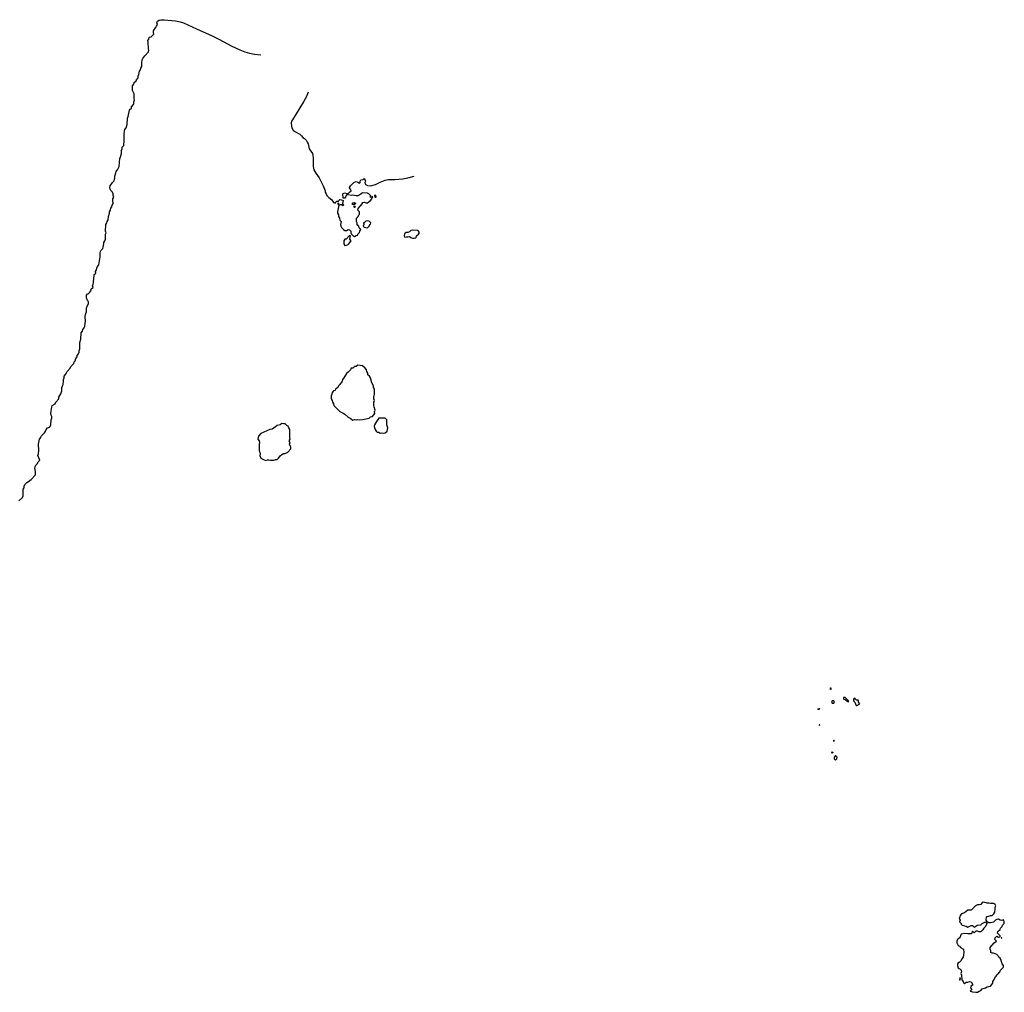
# Model space of a CAD drawing. Units: inches. Extents: x 453738.8 to 453741.49, y 5497683.07 to 5497685.53.
# Drawn here: x 453740.92 to 453741.49, y 5497683.67 to 5497684.22 of the extents above; entities that cross this region are included whole.
import ezdxf

# ---------------------------------------------------------------- set-up
doc = ezdxf.new("R2010")
doc.units = ezdxf.units.IN
doc.header["$MEASUREMENT"] = 0

msp = doc.modelspace()

# ---------------------------------------------------------------- linework, layer by layer
at = {"elevation": 100.95}
for points in [[(453740.9218, 5497683.94819), (453740.92387, 5497683.95022), (453740.92423, 5497683.95114), (453740.92433, 5497683.95206), (453740.92436, 5497683.95483), (453740.92488, 5497683.95575), (453740.92495, 5497683.95667), (453740.9253, 5497683.9576), (453740.92642, 5497683.95874), (453740.92734, 5497683.95919), (453740.92878, 5497683.96036), (453740.93138, 5497683.96313), (453740.93142, 5497683.96498), (453740.93091, 5497683.96682), (453740.93112, 5497683.96774), (453740.93157, 5497683.96867), (453740.93244, 5497683.96959), (453740.93287, 5497683.97049), (453740.93381, 5497683.97143), (453740.93268, 5497683.9742), (453740.93313, 5497683.97512), (453740.93322, 5497683.97697), (453740.93307, 5497683.98066), (453740.93366, 5497683.98343), (453740.93442, 5497683.98435), (453740.93459, 5497683.98527), (453740.93642, 5497683.98712), (453740.93709, 5497683.98804), (453740.93738, 5497683.98896), (453740.93829, 5497683.98988), (453740.93933, 5497683.99032), (453740.93981, 5497683.99081), (453740.94007, 5497683.99173), (453740.94028, 5497683.9945), (453740.94076, 5497683.99542), (453740.94068, 5497683.99634), (453740.94021, 5497683.99726), (453740.9402, 5497683.99819), (453740.94061, 5497684.00188), (453740.94095, 5497684.0028), (453740.9425, 5497684.00372), (453740.94293, 5497684.00464), (453740.94469, 5497684.00649), (453740.94471, 5497684.00741), (453740.94579, 5497684.00939), (453740.94637, 5497684.0111), (453740.9464, 5497684.01294), (453740.94686, 5497684.01387), (453740.9471, 5497684.01479), (453740.94744, 5497684.01663), (453740.94744, 5497684.01756), (453740.94771, 5497684.01848), (453740.94773, 5497684.0194), (453740.94856, 5497684.02035), (453740.94939, 5497684.02217), (453740.95118, 5497684.02401), (453740.95156, 5497684.02494), (453740.95332, 5497684.02678), (453740.95352, 5497684.0277), (453740.95409, 5497684.02831), (453740.95448, 5497684.02955), (453740.95509, 5497684.03047), (453740.95526, 5497684.03139), (453740.95594, 5497684.03217), (453740.95632, 5497684.03324), (453740.95634, 5497684.03416), (453740.95665, 5497684.03508), (453740.95674, 5497684.03601), (453740.95664, 5497684.03877), (453740.95732, 5497684.04062), (453740.95754, 5497684.04431), (453740.95812, 5497684.04523), (453740.95842, 5497684.04615), (453740.95918, 5497684.04708), (453740.95964, 5497684.048), (453740.95972, 5497684.04984), (453740.96, 5497684.05077), (453740.95975, 5497684.05353), (453740.96011, 5497684.05538), (453740.96043, 5497684.0563), (453740.96046, 5497684.05815), (453740.96069, 5497684.05907), (453740.96158, 5497684.06091), (453740.96169, 5497684.06184), (453740.96147, 5497684.0623), (453740.96101, 5497684.06276), (453740.96055, 5497684.06417), (453740.96049, 5497684.06553), (453740.96055, 5497684.06577), (453740.96113, 5497684.06645), (453740.96147, 5497684.06658), (453740.96239, 5497684.06748), (453740.96293, 5497684.06829), (453740.96332, 5497684.06961), (453740.96435, 5497684.07014), (453740.96392, 5497684.07106), (453740.96436, 5497684.07198), (453740.96451, 5497684.07291), (453740.96443, 5497684.07383), (453740.96468, 5497684.07475), (453740.96495, 5497684.07752), (453740.96586, 5497684.07844), (453740.96571, 5497684.07936), (453740.9663, 5497684.08029), (453740.96639, 5497684.08121), (453740.96678, 5497684.08213), (453740.96753, 5497684.08305), (453740.96825, 5497684.08767), (453740.9683, 5497684.09043), (453740.96885, 5497684.09159), (453740.96977, 5497684.09251), (453740.97011, 5497684.0932), (453740.97049, 5497684.09505), (453740.97041, 5497684.09597), (453740.97103, 5497684.09689), (453740.97137, 5497684.09781), (453740.97139, 5497684.10058), (453740.97169, 5497684.1015), (453740.97139, 5497684.10243), (453740.9716, 5497684.10612), (453740.97212, 5497684.10704), (453740.97229, 5497684.10796), (453740.97283, 5497684.10888), (453740.97307, 5497684.11073), (453740.9737, 5497684.11257), (453740.97372, 5497684.11349), (453740.9743, 5497684.11442), (453740.97439, 5497684.11557), (453740.97504, 5497684.11626), (453740.9752, 5497684.11718), (453740.97566, 5497684.11811), (453740.97551, 5497684.11995), (453740.97558, 5497684.12087), (453740.9762, 5497684.1218), (453740.97573, 5497684.12272), (453740.9757, 5497684.12364), (453740.97531, 5497684.12469), (453740.97439, 5497684.12562), (453740.974, 5497684.12641), (453740.97392, 5497684.12733), (453740.97412, 5497684.12825), (453740.97531, 5497684.13015), (453740.97623, 5497684.13121), (453740.97677, 5497684.13287), (453740.97669, 5497684.13379), (453740.97729, 5497684.13563), (453740.97741, 5497684.13656), (453740.97828, 5497684.13748), (453740.97909, 5497684.13932), (453740.97951, 5497684.14394), (453740.97992, 5497684.14486), (453740.98042, 5497684.1467), (453740.98045, 5497684.14855), (453740.98088, 5497684.14947), (453740.98091, 5497684.15039), (453740.98177, 5497684.15132), (453740.98177, 5497684.15224), (453740.98208, 5497684.15316), (453740.98212, 5497684.15777), (453740.9823, 5497684.15962), (453740.98247, 5497684.16054), (453740.98318, 5497684.16146), (453740.98379, 5497684.16331), (453740.98388, 5497684.167), (453740.98427, 5497684.16792), (453740.9851, 5497684.17161), (453740.98546, 5497684.17219), (453740.98622, 5497684.17253), (453740.98622, 5497684.17346), (453740.9873, 5497684.17467), (453740.9876, 5497684.1753), (453740.98762, 5497684.17622), (453740.98801, 5497684.17715), (453740.98776, 5497684.17807), (453740.98777, 5497684.18084), (453740.98681, 5497684.18268), (453740.98679, 5497684.18545), (453740.98751, 5497684.18637), (453740.98771, 5497684.18729), (453740.9888, 5497684.18822), (453740.98915, 5497684.18886), (453740.99007, 5497684.18998), (453740.99009, 5497684.19098), (453740.99042, 5497684.19191), (453740.99071, 5497684.19375), (453740.99135, 5497684.19467), (453740.9915, 5497684.1956), (453740.99215, 5497684.19652), (453740.99204, 5497684.19836), (453740.99227, 5497684.20021), (453740.99263, 5497684.20113), (453740.99376, 5497684.20258), (453740.99585, 5497684.20482), (453740.99606, 5497684.20574), (453740.99589, 5497684.20667), (453740.99581, 5497684.21035), (453740.9956, 5497684.21128), (453740.99614, 5497684.2122), (453740.99631, 5497684.21312), (453740.99653, 5497684.21333), (453740.99745, 5497684.21347), (453740.99892, 5497684.21497), (453740.99875, 5497684.21589), (453740.99879, 5497684.21681), (453740.99929, 5497684.21791), (453741.00022, 5497684.21884), (453741.00042, 5497684.21958), (453741.00101, 5497684.2205), (453741.00073, 5497684.22142), (453741.00111, 5497684.22235), (453741.00206, 5497684.22289), (453741.00298, 5497684.22316), (453741.00483, 5497684.22324), (453741.01129, 5497684.22266), (453741.01405, 5497684.22206), (453741.0159, 5497684.22139), (453741.02328, 5497684.21797), (453741.0323, 5497684.21404), (453741.03619, 5497684.21209), (453741.04357, 5497684.20806), (453741.04818, 5497684.20594), (453741.05095, 5497684.20492), (453741.05372, 5497684.20413), (453741.05649, 5497684.20355), (453741.06018, 5497684.20317)], [(453741.08714, 5497684.18176), (453741.08607, 5497684.17899), (453741.08459, 5497684.17622), (453741.07819, 5497684.16608), (453741.07775, 5497684.16515), (453741.07754, 5497684.16423), (453741.07758, 5497684.16239), (453741.07785, 5497684.16146), (453741.07863, 5497684.16008), (453741.07955, 5497684.15931), (453741.08248, 5497684.15777), (453741.08346, 5497684.15685), (453741.08408, 5497684.15593), (453741.08508, 5497684.15533), (453741.08601, 5497684.15445), (453741.08671, 5497684.15316), (453741.08711, 5497684.15224), (453741.08785, 5497684.14947), (453741.08966, 5497684.1467), (453741.08994, 5497684.14578), (453741.09014, 5497684.14394), (453741.09013, 5497684.13932), (453741.09052, 5497684.13748), (453741.09154, 5497684.13555), (453741.0935, 5497684.13287), (453741.09583, 5497684.12825), (453741.09687, 5497684.12549), (453741.09684, 5497684.12456), (453741.09753, 5497684.12364), (453741.0979, 5497684.12272), (453741.09892, 5497684.12169), (453741.10077, 5497684.12018), (453741.10169, 5497684.11877), (453741.10261, 5497684.11828), (453741.10302, 5497684.11903), (453741.10353, 5497684.11945), (453741.10446, 5497684.11957), (453741.10465, 5497684.11995), (453741.10538, 5497684.12053), (453741.1063, 5497684.12033), (453741.10718, 5497684.11995), (453741.1069, 5497684.11811), (453741.10722, 5497684.11779), (453741.10744, 5497684.11718), (453741.10722, 5497684.11687), (453741.1063, 5497684.11745), (453741.10538, 5497684.11743), (453741.10478, 5497684.11718), (453741.10397, 5497684.11349), (453741.10403, 5497684.11257), (453741.10448, 5497684.11165), (453741.10448, 5497684.11073), (453741.10513, 5497684.1098), (453741.10538, 5497684.10857), (453741.10614, 5497684.10796), (453741.10567, 5497684.10612), (453741.10583, 5497684.10519), (453741.1063, 5497684.10446), (453741.10742, 5497684.10335), (453741.10815, 5497684.10283), (453741.10907, 5497684.10268), (453741.10999, 5497684.10323), (453741.11091, 5497684.10311), (453741.1116, 5497684.10243), (453741.11155, 5497684.1015), (453741.11198, 5497684.10058), (453741.11293, 5497684.09966), (453741.11368, 5497684.09926), (453741.1146, 5497684.09983), (453741.11553, 5497684.10003), (453741.11559, 5497684.10058), (453741.11645, 5497684.10162), (453741.11667, 5497684.10243), (453741.11735, 5497684.10335), (453741.11643, 5497684.10427), (453741.11611, 5497684.10519), (453741.11553, 5497684.10555), (453741.11523, 5497684.10612), (453741.11528, 5497684.10704), (453741.11486, 5497684.10796), (453741.11486, 5497684.1098), (453741.11583, 5497684.11073), (453741.11614, 5497684.11165), (453741.11645, 5497684.112), (453741.11654, 5497684.11257), (453741.11658, 5497684.11349), (453741.11568, 5497684.11442), (453741.11577, 5497684.11534), (453741.11818, 5497684.11811), (453741.11829, 5497684.11872), (453741.11921, 5497684.11903), (453741.12014, 5497684.11856), (453741.12106, 5497684.11864), (453741.12289, 5497684.11995), (453741.12367, 5497684.12087), (453741.12383, 5497684.12141), (453741.12413, 5497684.1218), (453741.12383, 5497684.12236), (453741.12349, 5497684.1218), (453741.1229, 5497684.12161), (453741.12286, 5497684.12272), (453741.12186, 5497684.12364), (453741.12106, 5497684.12409), (453741.11829, 5497684.12423), (453741.11737, 5497684.12352), (453741.11553, 5497684.12265), (453741.1146, 5497684.12254), (453741.11276, 5497684.12287), (453741.11184, 5497684.12278), (453741.10999, 5497684.12306), (453741.10907, 5497684.12296), (453741.10883, 5497684.12272), (453741.10853, 5497684.1218), (453741.10815, 5497684.12124), (453741.10722, 5497684.12118), (453741.10709, 5497684.12364), (453741.10722, 5497684.1239), (453741.10815, 5497684.1243), (453741.10907, 5497684.12384), (453741.10999, 5497684.12385), (453741.11088, 5497684.12456), (453741.11173, 5497684.12549), (453741.11133, 5497684.12641), (453741.1107, 5497684.12733), (453741.11091, 5497684.12736), (453741.11142, 5497684.12825), (453741.11327, 5497684.1301), (453741.11368, 5497684.13038), (453741.1146, 5497684.13067), (453741.11553, 5497684.13035), (453741.11645, 5497684.12972), (453741.11697, 5497684.1301), (453741.11688, 5497684.13102), (453741.11737, 5497684.13162), (453741.11871, 5497684.13194), (453741.11921, 5497684.13239), (453741.11963, 5497684.13194), (453741.12004, 5497684.13102), (453741.11963, 5497684.1301), (453741.11981, 5497684.12918), (453741.12106, 5497684.1285), (453741.1229, 5497684.12824), (453741.12567, 5497684.12899), (453741.12844, 5497684.13041), (453741.13121, 5497684.13151), (453741.13305, 5497684.13188), (453741.13674, 5497684.13194), (453741.14135, 5497684.13236), (453741.14412, 5497684.13278), (453741.14781, 5497684.13371)]]:
    msp.add_lwpolyline(points, dxfattribs=at)
for points, elevation in [([(453741.12567, 5497684.12297), (453741.1251, 5497684.12272), (453741.12536, 5497684.1218), (453741.12598, 5497684.1218), (453741.12593, 5497684.12272)], 100.95), ([(453741.10446, 5497684.11835), (453741.10393, 5497684.11811), (453741.10446, 5497684.11751), (453741.1047, 5497684.11811)], 100.95), ([(453741.11236, 5497684.11811), (453741.11276, 5497684.11859), (453741.11368, 5497684.11879), (453741.11446, 5497684.11811), (453741.11368, 5497684.11757), (453741.11276, 5497684.11765)], 100.95), ([(453741.11326, 5497684.11626), (453741.11368, 5497684.11687), (453741.1143, 5497684.11626), (453741.11368, 5497684.1158)], 100.95), ([(453741.12014, 5497684.10808), (453741.11921, 5497684.10719), (453741.11886, 5497684.10704), (453741.11901, 5497684.10612), (453741.11861, 5497684.10519), (453741.11921, 5497684.10473), (453741.12106, 5497684.10429), (453741.12214, 5497684.10519), (453741.1224, 5497684.10612), (453741.1229, 5497684.10637), (453741.12303, 5497684.10704), (453741.12198, 5497684.10806), (453741.12106, 5497684.10832)], 100.95), ([(453741.11091, 5497684.09997), (453741.10888, 5497684.09781), (453741.10815, 5497684.09771), (453741.10753, 5497684.09689), (453741.1076, 5497684.09505), (453741.10815, 5497684.09421), (453741.10907, 5497684.09431), (453741.10999, 5497684.0947), (453741.11045, 5497684.09505), (453741.11093, 5497684.09597), (453741.11186, 5497684.09689), (453741.11104, 5497684.09781), (453741.11137, 5497684.09966)], 100.95), ([(453741.14597, 5497684.10278), (453741.14504, 5497684.10205), (453741.14412, 5497684.10166), (453741.1432, 5497684.10166), (453741.14228, 5497684.10077), (453741.1421, 5497684.09966), (453741.14228, 5497684.09885), (453741.1432, 5497684.09911), (453741.14412, 5497684.09911), (453741.14504, 5497684.09935), (453741.14597, 5497684.09866), (453741.14689, 5497684.09833), (453741.14781, 5497684.09831), (453741.14873, 5497684.09852), (453741.14895, 5497684.09874), (453741.1492, 5497684.09966), (453741.1502, 5497684.10058), (453741.15087, 5497684.1015), (453741.15017, 5497684.10243), (453741.14966, 5497684.10278), (453741.14689, 5497684.10285)], 100.95), ([(453741.11368, 5497684.02502), (453741.11276, 5497684.02413), (453741.11184, 5497684.02399), (453741.11144, 5497684.02309), (453741.10999, 5497684.02168), (453741.10907, 5497684.0211), (453741.1076, 5497684.01848), (453741.10679, 5497684.01756), (453741.10662, 5497684.01663), (453741.10538, 5497684.01476), (453741.10448, 5497684.01387), (453741.10406, 5497684.01294), (453741.10291, 5497684.01202), (453741.10261, 5497684.01125), (453741.10169, 5497684.0111), (453741.10095, 5497684.01018), (453741.10077, 5497684.00925), (453741.10029, 5497684.00833), (453741.10033, 5497684.00649), (453741.10096, 5497684.00557), (453741.10102, 5497684.00464), (453741.10169, 5497684.00365), (453741.10188, 5497684.0028), (453741.10538, 5497683.99924), (453741.10722, 5497683.99836), (453741.10815, 5497683.99772), (453741.10999, 5497683.99598), (453741.11129, 5497683.99542), (453741.11276, 5497683.99427), (453741.11368, 5497683.99478), (453741.1146, 5497683.99459), (453741.11553, 5497683.99471), (453741.11645, 5497683.99459), (453741.11829, 5497683.99465), (453741.12204, 5497683.99542), (453741.1229, 5497683.99628), (453741.1239, 5497683.99634), (453741.12447, 5497683.99726), (453741.12535, 5497683.99819), (453741.12511, 5497683.99911), (453741.12541, 5497684.00003), (453741.12489, 5497684.00188), (453741.12478, 5497684.0028), (453741.12477, 5497684.00464), (453741.12508, 5497684.00557), (453741.12478, 5497684.00649), (453741.12478, 5497684.00741), (453741.12519, 5497684.00925), (453741.12515, 5497684.01202), (453741.12458, 5497684.01294), (453741.12448, 5497684.01387), (453741.12368, 5497684.01571), (453741.12289, 5497684.01848), (453741.12231, 5497684.0194), (453741.12134, 5497684.02032), (453741.12132, 5497684.02125), (453741.1208, 5497684.02217), (453741.12052, 5497684.02309), (453741.11984, 5497684.02401), (453741.11829, 5497684.02542), (453741.11553, 5497684.02568), (453741.1146, 5497684.025)], 100.95), ([(453741.12752, 5497683.99542), (453741.12659, 5497683.99423), (453741.12635, 5497683.99357), (453741.12511, 5497683.99173), (453741.12497, 5497683.99081), (453741.12552, 5497683.98896), (453741.12605, 5497683.98804), (453741.12659, 5497683.98749), (453741.12752, 5497683.98741), (453741.12844, 5497683.98696), (453741.12936, 5497683.9871), (453741.13028, 5497683.98688), (453741.13121, 5497683.9871), (453741.13233, 5497683.98804), (453741.13282, 5497683.98988), (453741.13222, 5497683.99173), (453741.13213, 5497683.9945), (453741.13121, 5497683.99542), (453741.12844, 5497683.99542)], 100.95), ([(453741.07217, 5497683.99244), (453741.07125, 5497683.99161), (453741.0694, 5497683.99129), (453741.06848, 5497683.99045), (453741.06663, 5497683.98924), (453741.06532, 5497683.98896), (453741.06018, 5497683.98678), (453741.05879, 5497683.98527), (453741.0585, 5497683.98343), (453741.05925, 5497683.9825), (453741.0594, 5497683.98158), (453741.0592, 5497683.98066), (453741.05924, 5497683.97881), (453741.05912, 5497683.97789), (453741.05925, 5497683.97676), (453741.05959, 5497683.97605), (453741.05974, 5497683.97512), (453741.05952, 5497683.9742), (453741.06018, 5497683.97259), (453741.06202, 5497683.97157), (453741.06294, 5497683.97125), (453741.06387, 5497683.97161), (453741.06479, 5497683.97175), (453741.06571, 5497683.97147), (453741.06756, 5497683.97148), (453741.06848, 5497683.97182), (453741.0694, 5497683.97178), (453741.07032, 5497683.9727), (453741.07125, 5497683.97393), (453741.07217, 5497683.97479), (453741.07309, 5497683.97522), (453741.07401, 5497683.97524), (453741.0755, 5497683.97605), (453741.0772, 5497683.97789), (453741.07735, 5497683.97881), (453741.07658, 5497683.98066), (453741.07682, 5497683.98158), (453741.07638, 5497683.9825), (453741.07685, 5497683.98343), (453741.07674, 5497683.98435), (453741.07675, 5497683.98896), (453741.0761, 5497683.98988), (453741.07586, 5497683.99094), (453741.07494, 5497683.99128), (453741.07401, 5497683.99218), (453741.07309, 5497683.99228)], 100.95), ([(453741.38576, 5497683.84136), (453741.38596, 5497683.84136), (453741.38596, 5497683.84044), (453741.38581, 5497683.8403), (453741.38577, 5497683.84044)], 101), ([(453741.39319, 5497683.83591), (453741.39319, 5497683.83479), (453741.39411, 5497683.83471), (453741.39504, 5497683.83385), (453741.39596, 5497683.83342), (453741.39608, 5497683.83398), (453741.39411, 5497683.8359)], 101), ([(453741.39965, 5497683.8354), (453741.39892, 5497683.83491), (453741.39885, 5497683.83398), (453741.39975, 5497683.83306), (453741.39997, 5497683.83214), (453741.40042, 5497683.83122), (453741.40074, 5497683.83122), (453741.40249, 5497683.83214), (453741.40182, 5497683.83306), (453741.40176, 5497683.83398), (453741.40149, 5497683.83432), (453741.40057, 5497683.83437), (453741.40009, 5497683.83491)], 101), ([(453741.37839, 5497683.82937), (453741.37935, 5497683.82957), (453741.37952, 5497683.82937), (453741.37935, 5497683.829), (453741.37843, 5497683.829)], 101), ([(453741.38673, 5497683.83392), (453741.38628, 5497683.83306), (453741.38673, 5497683.83258), (453741.38766, 5497683.83262), (453741.38798, 5497683.83306), (453741.38766, 5497683.83392)], 101), ([(453741.37935, 5497683.82028), (453741.37922, 5497683.82015), (453741.37935, 5497683.81973), (453741.37967, 5497683.82015)], 101), ([(453741.38766, 5497683.81146), (453741.38737, 5497683.81092), (453741.38766, 5497683.81058), (453741.38788, 5497683.81092)], 101), ([(453741.38635, 5497683.80447), (453741.38673, 5497683.80485), (453741.38725, 5497683.80447), (453741.38673, 5497683.80394)], 101), ([(453741.38858, 5497683.80262), (453741.38786, 5497683.8017), (453741.38787, 5497683.80078), (453741.38858, 5497683.80005), (453741.38932, 5497683.80078), (453741.3895, 5497683.80173)], 101), ([(453741.47252, 5497683.71872), (453741.4716, 5497683.71756), (453741.47068, 5497683.71727), (453741.46976, 5497683.71727), (453741.46861, 5497683.71683), (453741.46607, 5497683.71426), (453741.46422, 5497683.71417), (453741.46238, 5497683.71282), (453741.46067, 5497683.71222), (453741.45982, 5497683.71129), (453741.45974, 5497683.71037), (453741.45933, 5497683.70945), (453741.45984, 5497683.70853), (453741.45955, 5497683.7076), (453741.46045, 5497683.70668), (453741.46053, 5497683.70631), (453741.46108, 5497683.70576), (453741.4633, 5497683.70505), (453741.46422, 5497683.70453), (453741.46607, 5497683.70543), (453741.46699, 5497683.70543), (453741.46791, 5497683.70449), (453741.46863, 5497683.70484), (453741.46956, 5497683.70576), (453741.4716, 5497683.70596), (453741.47249, 5497683.70668), (453741.47437, 5497683.70757), (453741.47511, 5497683.70668), (453741.47437, 5497683.70487), (453741.4734, 5497683.70392), (453741.47281, 5497683.70299), (453741.4716, 5497683.70196), (453741.47068, 5497683.70187), (453741.46976, 5497683.70221), (453741.46883, 5497683.70226), (453741.46791, 5497683.70137), (453741.46699, 5497683.70219), (453741.46678, 5497683.70207), (453741.46649, 5497683.70115), (453741.46607, 5497683.70082), (453741.46422, 5497683.70065), (453741.46238, 5497683.70102), (453741.46145, 5497683.70069), (453741.46053, 5497683.70054), (453741.46016, 5497683.70023), (453741.45971, 5497683.69838), (453741.45869, 5497683.6978), (453741.45834, 5497683.69746), (453741.45796, 5497683.69654), (453741.45788, 5497683.69561), (453741.45869, 5497683.69402), (453741.45946, 5497683.69377), (453741.45999, 5497683.69285), (453741.46145, 5497683.69217), (453741.46172, 5497683.69192), (453741.46187, 5497683.69008), (453741.46157, 5497683.68731), (453741.46075, 5497683.68639), (453741.46035, 5497683.68547), (453741.45942, 5497683.68454), (453741.45869, 5497683.68422), (453741.45841, 5497683.68362), (453741.4584, 5497683.6827), (453741.45869, 5497683.68139), (453741.45922, 5497683.68085), (453741.45961, 5497683.68078), (453741.46046, 5497683.67993), (453741.46058, 5497683.67901), (453741.46029, 5497683.67809), (453741.46067, 5497683.67716), (453741.46074, 5497683.6744), (453741.46163, 5497683.67347), (453741.46204, 5497683.67255), (453741.46238, 5497683.67237), (453741.4633, 5497683.67314), (453741.46422, 5497683.67306), (453741.46514, 5497683.6734), (453741.46607, 5497683.67331), (453741.46701, 5497683.67163), (453741.46601, 5497683.67071), (453741.46578, 5497683.66978), (453741.46646, 5497683.66886), (453741.46559, 5497683.66794), (453741.46699, 5497683.66749), (453741.46883, 5497683.66731), (453741.46976, 5497683.66742), (453741.47068, 5497683.66804), (453741.4716, 5497683.66844), (453741.47252, 5497683.66936), (453741.47437, 5497683.66993), (453741.47529, 5497683.67041), (453741.47714, 5497683.67078), (453741.47846, 5497683.67255), (453741.47845, 5497683.67347), (453741.47898, 5497683.67407), (453741.48004, 5497683.67624), (453741.48249, 5497683.67901), (453741.48297, 5497683.67993), (453741.48452, 5497683.68148), (453741.48465, 5497683.68178), (453741.48471, 5497683.6827), (453741.48383, 5497683.68362), (453741.48334, 5497683.68547), (453741.48267, 5497683.6869), (453741.482, 5497683.68731), (453741.4816, 5497683.68823), (453741.48083, 5497683.68901), (453741.47898, 5497683.68969), (453741.47806, 5497683.68969), (453741.4774, 5497683.69008), (453741.47734, 5497683.691), (453741.47693, 5497683.69192), (453741.47693, 5497683.69285), (453741.47806, 5497683.69435), (453741.47933, 5497683.69561), (453741.48056, 5497683.69654), (453741.47975, 5497683.69746), (453741.47987, 5497683.69838), (453741.48083, 5497683.69934), (453741.48175, 5497683.69877), (453741.48267, 5497683.69896), (453741.48267, 5497683.69963), (453741.48128, 5497683.70115), (453741.48147, 5497683.70207), (453741.48267, 5497683.7032), (453741.4829, 5497683.70392), (453741.48378, 5497683.70484), (453741.48411, 5497683.70576), (453741.48503, 5497683.70668), (453741.48509, 5497683.7076), (453741.48486, 5497683.70853), (453741.48452, 5497683.70882), (453741.48359, 5497683.70843), (453741.48267, 5497683.70847), (453741.48175, 5497683.70912), (453741.48083, 5497683.70899), (453741.48009, 5497683.70853), (453741.47898, 5497683.70733), (453741.47714, 5497683.70698), (453741.47621, 5497683.70695), (453741.47529, 5497683.70761), (453741.47463, 5497683.70853), (453741.47489, 5497683.71037), (453741.47529, 5497683.71072), (453741.47621, 5497683.7108), (453741.47714, 5497683.71123), (453741.47823, 5497683.71129), (453741.47916, 5497683.71222), (453741.47962, 5497683.71314), (453741.47982, 5497683.71498), (453741.47978, 5497683.71591), (453741.48021, 5497683.71683), (453741.4799, 5497683.71748), (453741.47898, 5497683.71808), (453741.47714, 5497683.71801), (453741.47621, 5497683.71827), (453741.47529, 5497683.71828), (453741.47345, 5497683.71881)], 101), ([(453741.48359, 5497683.69846), (453741.48325, 5497683.69838), (453741.48359, 5497683.69821), (453741.48365, 5497683.69838)], 101), ([(453741.45961, 5497683.67554), (453741.45941, 5497683.6744), (453741.45961, 5497683.67425), (453741.4599, 5497683.6744), (453741.45996, 5497683.67532)], 101)]:
    msp.add_lwpolyline(points, close=True, dxfattribs=dict(elevation=elevation))

doc.saveas('drawing.dxf')
